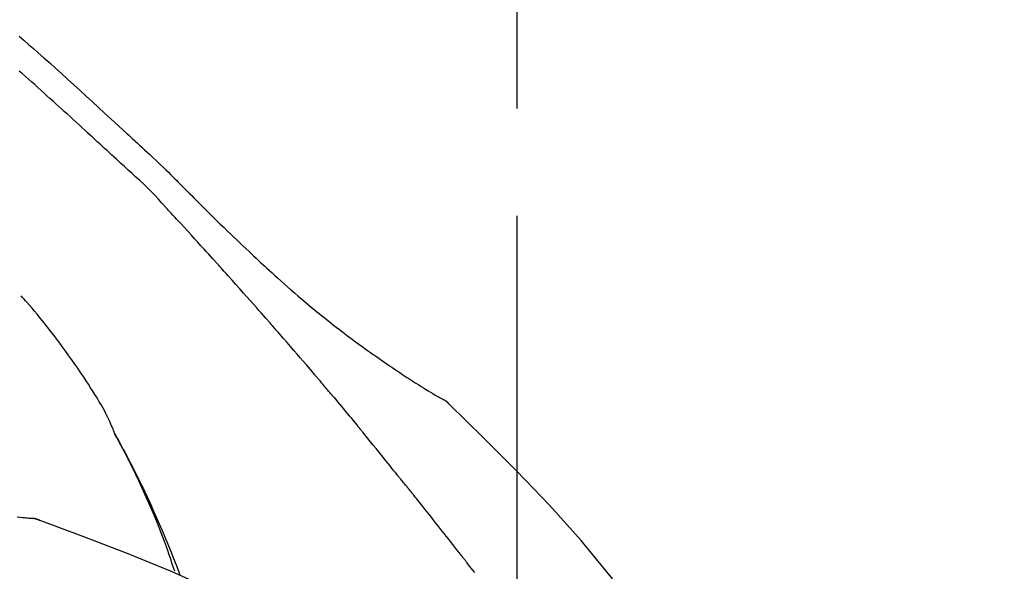
# Model space of a CAD drawing. Extents: x 27948 to 54421, y -22065 to -13195.
# Drawn here: x 33324 to 33381, y -16503 to -16471 of the extents above; entities that cross this region are included whole.
import ezdxf

# ---------------------------------------------------------------- set-up
doc = ezdxf.new("R2010")
doc.units = 0
doc.header["$LTSCALE"] = 50
doc.header["$MEASUREMENT"] = 0
doc.linetypes.add('CENTER2', pattern=[1.125, 0.75, -0.125, 0.125, -0.125])
doc.layers.get('0').update_dxf_attribs({"linetype": 'CONTINUOUS'})
doc.layers.get('DEFPOINTS').update_dxf_attribs({"color": 146, "linetype": 'CONTINUOUS'})
doc.layers.add('150-機器', color=8, linetype='CONTINUOUS')
doc.layers.add('166-寸法B', color=11, linetype='CONTINUOUS')
doc.styles.add('KH001', font='msgothic.ttc')
doc.dimstyles.new('KH1xx030', dxfattribs={"dimscale": 30, "dimtxt": 2, "dimasz": 0.6, "dimexe": 0.3, "dimexo": 1.2, "dimgap": 0.5, "dimtad": 3, "dimdec": 1, "dimdsep": 46, "dimlunit": 6, "dimtxsty": 'KH001', "dimblk": 'DOT', "dimcen": 1, "dimdle": 1, "dimclrd": 256, "dimclre": 256, "dimclrt": 256, "dimadec": 0, "dimazin": 0, "dimtfac": 1, "dimtdec": 1, "dimtix": 1, "dimtmove": 2, "dimatfit": 3, "dimldrblk": 'CLOSEDBLANK', "dimfxl": 1, "dimtolj": 1, "dimtzin": 0, "dimlwd": -1, "dimlwe": -1, "dimarcsym": 0})

# ---------------------------------------------------------------- blocks, each defined once
blk = doc.blocks.new('F402_D')
at = {"layer": '150-機器', "color": 161, "linetype": 'CENTER2'}
blk.add_line((0, -53.668), (0, 250.266), dxfattribs=at)
at = {"layer": '150-機器', "color": 13, "linetype": 'Continuous'}
for p, q in [((-4.629, 198.272), (-4.63, 198.272)), ((-28.608, 191.207), (-28.609, 191.207))]:
    blk.add_line(p, q, dxfattribs=at)
for points in [[(-29.001, 219.289), (-28.721, 219.049), (-28.443, 218.809), (-28.165, 218.567), (-27.888, 218.324), (-27.55, 218.026), (-27.214, 217.727), (-26.879, 217.427), (-26.544, 217.125), (-26.179, 216.794), (-25.815, 216.463), (-25.451, 216.13), (-25.088, 215.797), (-24.731, 215.469), (-24.375, 215.14), (-24.019, 214.811), (-23.663, 214.482), (-23.429, 214.266), (-23.194, 214.05), (-22.96, 213.835), (-22.726, 213.619), (-22.613, 213.515), (-22.5, 213.411), (-22.388, 213.307), (-22.275, 213.203)], [(-23.316, 212.104), (-23.457, 212.233), (-23.598, 212.362), (-23.739, 212.492), (-23.88, 212.621), (-24.021, 212.751), (-24.162, 212.881), (-24.303, 213.01), (-24.443, 213.14), (-24.584, 213.269), (-24.725, 213.399), (-24.866, 213.528), (-25.006, 213.657), (-25.174, 213.812), (-25.342, 213.966), (-25.51, 214.12), (-25.678, 214.275), (-25.845, 214.429), (-26.013, 214.583), (-26.181, 214.737), (-26.349, 214.89), (-26.517, 215.043), (-26.686, 215.196), (-26.854, 215.348), (-27.023, 215.501), (-27.201, 215.662), (-27.378, 215.823), (-27.556, 215.985), (-27.734, 216.146), (-27.912, 216.306), (-28.091, 216.466), (-28.269, 216.626), (-28.449, 216.785), (-28.629, 216.943), (-28.809, 217.1), (-28.989, 217.257)], [(-22.278, 213.201), (-22.276, 213.202), (-22.275, 213.203), (-22.273, 213.205), (-22.272, 213.206)], [(-22.271, 213.204), (-22.198, 213.137), (-22.125, 213.071), (-22.053, 213.005), (-21.98, 212.938), (-21.837, 212.806), (-21.694, 212.674), (-21.551, 212.542), (-21.409, 212.409), (-21.204, 212.219), (-21, 212.028), (-20.797, 211.837), (-20.595, 211.644), (-20.45, 211.503), (-20.306, 211.361), (-20.163, 211.219), (-20.021, 211.076), (-19.932, 210.986), (-19.843, 210.896), (-19.754, 210.807), (-19.666, 210.717), (-19.617, 210.668), (-19.569, 210.619), (-19.52, 210.57), (-19.471, 210.521), (-19.407, 210.457), (-19.343, 210.392), (-19.278, 210.327), (-19.214, 210.262), (-19.083, 210.131), (-18.951, 209.999), (-18.82, 209.867), (-18.688, 209.735), (-18.5, 209.548), (-18.312, 209.361), (-18.124, 209.174), (-17.936, 208.987), (-17.719, 208.774), (-17.502, 208.561), (-17.285, 208.348), (-17.067, 208.136), (-16.877, 207.951), (-16.686, 207.767), (-16.495, 207.582), (-16.303, 207.399), (-16.135, 207.238), (-15.966, 207.077), (-15.797, 206.917), (-15.628, 206.757), (-15.486, 206.622), (-15.343, 206.488), (-15.2, 206.355), (-15.056, 206.221), (-14.937, 206.11), (-14.817, 205.999), (-14.696, 205.889), (-14.576, 205.778), (-14.421, 205.637), (-14.266, 205.495), (-14.11, 205.354), (-13.954, 205.213), (-13.761, 205.039), (-13.567, 204.866), (-13.372, 204.694), (-13.176, 204.523), (-12.961, 204.336), (-12.746, 204.151), (-12.53, 203.967), (-12.313, 203.784), (-12.15, 203.648), (-11.987, 203.512), (-11.824, 203.377), (-11.66, 203.242), (-11.525, 203.132), (-11.39, 203.022), (-11.255, 202.913), (-11.119, 202.804), (-10.975, 202.689), (-10.831, 202.574), (-10.686, 202.46), (-10.54, 202.346), (-10.355, 202.203), (-10.17, 202.06), (-9.983, 201.918), (-9.796, 201.777), (-9.604, 201.633), (-9.411, 201.49), (-9.217, 201.348), (-9.022, 201.207), (-8.865, 201.094), (-8.707, 200.981), (-8.548, 200.869), (-8.39, 200.757), (-8.254, 200.662), (-8.118, 200.566), (-7.981, 200.472), (-7.845, 200.377), (-7.709, 200.283), (-7.573, 200.19), (-7.437, 200.097), (-7.3, 200.004), (-7.166, 199.913), (-7.032, 199.823), (-6.898, 199.733), (-6.763, 199.643), (-6.65, 199.567), (-6.536, 199.492), (-6.422, 199.416), (-6.308, 199.341), (-6.197, 199.269), (-6.086, 199.198), (-5.975, 199.126), (-5.864, 199.055), (-5.732, 198.971), (-5.599, 198.888), (-5.465, 198.805), (-5.331, 198.723), (-5.192, 198.638), (-5.052, 198.554), (-4.911, 198.471), (-4.771, 198.388), (-4.689, 198.34), (-4.607, 198.292), (-4.524, 198.245), (-4.442, 198.198), (-4.406, 198.178), (-4.37, 198.158), (-4.334, 198.138), (-4.298, 198.117)], [(-20.687, 209.562), (-20.891, 209.792), (-21.097, 210.02), (-21.306, 210.244), (-21.521, 210.462), (-21.741, 210.672), (-21.966, 210.877), (-22.193, 211.08), (-22.42, 211.282), (-22.646, 211.486), (-22.87, 211.691), (-23.093, 211.897), (-23.316, 212.104)], [(-17.734, 206.34), (-17.857, 206.475), (-17.979, 206.61), (-18.102, 206.746), (-18.225, 206.881), (-18.409, 207.084), (-18.593, 207.286), (-18.778, 207.489), (-18.962, 207.691), (-19.178, 207.926), (-19.393, 208.161), (-19.609, 208.395), (-19.825, 208.629), (-19.932, 208.746), (-20.04, 208.863), (-20.148, 208.98), (-20.256, 209.096), (-20.31, 209.155), (-20.364, 209.213), (-20.418, 209.271), (-20.472, 209.329), (-20.498, 209.359), (-20.525, 209.388), (-20.552, 209.417), (-20.579, 209.446), (-20.593, 209.46), (-20.606, 209.475), (-20.62, 209.489), (-20.633, 209.504), (-20.64, 209.511), (-20.647, 209.519), (-20.653, 209.526), (-20.66, 209.533), (-20.664, 209.537), (-20.667, 209.541), (-20.671, 209.544), (-20.674, 209.548), (-20.675, 209.549), (-20.676, 209.55), (-20.676, 209.551), (-20.677, 209.551), (-20.678, 209.552), (-20.679, 209.553), (-20.68, 209.554), (-20.68, 209.555), (-20.681, 209.556), (-20.682, 209.557), (-20.683, 209.557), (-20.683, 209.558), (-20.684, 209.559), (-20.685, 209.56), (-20.686, 209.561), (-20.687, 209.562)], [(-14.65, 202.882), (-14.777, 203.027), (-14.904, 203.172), (-15.032, 203.317), (-15.159, 203.462), (-15.351, 203.679), (-15.543, 203.896), (-15.735, 204.112), (-15.927, 204.329), (-16.152, 204.581), (-16.378, 204.833), (-16.603, 205.084), (-16.829, 205.336), (-16.942, 205.461), (-17.055, 205.587), (-17.168, 205.713), (-17.281, 205.838), (-17.338, 205.901), (-17.395, 205.964), (-17.451, 206.026), (-17.508, 206.089), (-17.536, 206.12), (-17.564, 206.152), (-17.593, 206.183), (-17.621, 206.214), (-17.635, 206.23), (-17.649, 206.246), (-17.664, 206.261), (-17.678, 206.277), (-17.685, 206.285), (-17.692, 206.293), (-17.699, 206.3), (-17.706, 206.308), (-17.709, 206.312), (-17.712, 206.315), (-17.715, 206.318), (-17.718, 206.322), (-17.72, 206.324), (-17.722, 206.326), (-17.724, 206.328), (-17.726, 206.331), (-17.727, 206.332), (-17.728, 206.333), (-17.73, 206.334), (-17.731, 206.335), (-17.732, 206.336), (-17.733, 206.338), (-17.733, 206.339), (-17.734, 206.34)], [(-23.435, 196.15), (-23.449, 196.191), (-23.463, 196.232), (-23.478, 196.273), (-23.493, 196.314), (-23.53, 196.41), (-23.569, 196.505), (-23.609, 196.599), (-23.65, 196.693), (-23.72, 196.851), (-23.791, 197.007), (-23.864, 197.163), (-23.941, 197.317), (-24.013, 197.454), (-24.088, 197.59), (-24.165, 197.725), (-24.243, 197.858), (-24.327, 197.998), (-24.411, 198.137), (-24.497, 198.275), (-24.583, 198.413), (-24.71, 198.614), (-24.837, 198.815), (-24.964, 199.016), (-25.093, 199.215), (-25.254, 199.459), (-25.417, 199.702), (-25.581, 199.943), (-25.747, 200.183), (-25.919, 200.43), (-26.093, 200.675), (-26.268, 200.919), (-26.445, 201.162), (-26.619, 201.398), (-26.795, 201.632), (-26.972, 201.864), (-27.15, 202.096), (-27.347, 202.347), (-27.545, 202.598), (-27.746, 202.846), (-27.949, 203.092), (-28.096, 203.268), (-28.245, 203.444), (-28.394, 203.618), (-28.545, 203.791), (-28.627, 203.883), (-28.708, 203.976), (-28.79, 204.068), (-28.872, 204.16)], [(-11.805, 199.591), (-11.922, 199.729), (-12.039, 199.867), (-12.157, 200.005), (-12.274, 200.143), (-12.451, 200.35), (-12.627, 200.556), (-12.805, 200.762), (-12.982, 200.968), (-13.19, 201.208), (-13.397, 201.448), (-13.606, 201.687), (-13.814, 201.927), (-13.918, 202.046), (-14.023, 202.166), (-14.127, 202.285), (-14.231, 202.404), (-14.284, 202.464), (-14.336, 202.524), (-14.388, 202.583), (-14.44, 202.643), (-14.467, 202.673), (-14.493, 202.703), (-14.519, 202.732), (-14.545, 202.762), (-14.558, 202.777), (-14.571, 202.792), (-14.584, 202.807), (-14.597, 202.822), (-14.604, 202.829), (-14.61, 202.837), (-14.617, 202.844), (-14.623, 202.852), (-14.626, 202.855), (-14.629, 202.858), (-14.632, 202.861), (-14.635, 202.864), (-14.637, 202.867), (-14.638, 202.869), (-14.64, 202.871), (-14.642, 202.873), (-14.643, 202.874), (-14.644, 202.875), (-14.645, 202.876), (-14.646, 202.877), (-14.647, 202.878), (-14.648, 202.879), (-14.649, 202.88), (-14.65, 202.882)], [(-10.865, 198.479), (-10.904, 198.525), (-10.943, 198.571), (-10.982, 198.618), (-11.021, 198.664), (-11.079, 198.734), (-11.138, 198.804), (-11.197, 198.873), (-11.255, 198.943), (-11.324, 199.024), (-11.392, 199.105), (-11.461, 199.186), (-11.53, 199.267), (-11.564, 199.307), (-11.598, 199.348), (-11.633, 199.388), (-11.667, 199.429), (-11.684, 199.449), (-11.701, 199.469), (-11.719, 199.49), (-11.736, 199.51), (-11.744, 199.52), (-11.753, 199.53), (-11.762, 199.54), (-11.77, 199.55), (-11.774, 199.555), (-11.778, 199.559), (-11.781, 199.563), (-11.785, 199.568), (-11.787, 199.57), (-11.79, 199.573), (-11.792, 199.576), (-11.795, 199.579), (-11.796, 199.58), (-11.797, 199.582), (-11.798, 199.583), (-11.799, 199.585), (-11.801, 199.586), (-11.802, 199.588), (-11.803, 199.589), (-11.805, 199.591)], [(-10.723, 198.31), (-10.735, 198.324), (-10.747, 198.338), (-10.758, 198.352), (-10.77, 198.366), (-10.782, 198.38), (-10.794, 198.394), (-10.806, 198.408), (-10.818, 198.422), (-10.829, 198.436), (-10.841, 198.45), (-10.853, 198.464), (-10.865, 198.479)], [(-10.677, 198.255), (-10.681, 198.26), (-10.685, 198.264), (-10.689, 198.269), (-10.693, 198.273), (-10.696, 198.278), (-10.7, 198.282), (-10.704, 198.287), (-10.708, 198.292), (-10.712, 198.296), (-10.715, 198.301), (-10.719, 198.305), (-10.723, 198.31)], [(-10.677, 198.255), (-10.565, 198.122), (-10.453, 197.988), (-10.341, 197.854), (-10.229, 197.72), (-10.118, 197.586), (-10.006, 197.452), (-9.895, 197.318), (-9.783, 197.183), (-9.672, 197.049), (-9.562, 196.914), (-9.451, 196.779), (-9.34, 196.644)], [(-3.941, 197.836), (-3.979, 197.88), (-4.018, 197.924), (-4.059, 197.965), (-4.102, 198.002), (-4.148, 198.035), (-4.196, 198.064), (-4.246, 198.091), (-4.297, 198.117)], [(-3.958, 197.848), (-3.983, 197.874), (-4.008, 197.9), (-4.033, 197.926), (-4.06, 197.951), (-4.087, 197.975), (-4.114, 197.998), (-4.143, 198.02), (-4.173, 198.041), (-4.203, 198.06), (-4.233, 198.079), (-4.264, 198.097), (-4.295, 198.115)], [(11.339, 179.701), (9.514, 182.321), (7.657, 184.914), (5.738, 187.454), (3.725, 189.915), (1.887, 191.968), (-0.022, 193.961), (-1.979, 195.915), (-3.958, 197.848)], [(-3.958, 197.848), (-3.957, 197.847), (-3.955, 197.845), (-3.954, 197.844), (-3.953, 197.842)], [(-29.109, 191.293), (-28.947, 191.274), (-28.785, 191.255), (-28.69, 191.245), (-28.596, 191.235), (-28.502, 191.225), (-28.407, 191.216), (-28.366, 191.212), (-28.325, 191.208), (-28.284, 191.205), (-28.243, 191.201)], [(-9.34, 196.644), (-9.326, 196.627), (-9.312, 196.61), (-9.298, 196.593), (-9.284, 196.575), (-9.269, 196.558), (-9.255, 196.541), (-9.241, 196.524), (-9.227, 196.507), (-9.213, 196.489), (-9.199, 196.472), (-9.185, 196.455), (-9.17, 196.438)], [(-19.941, 188.119), (-19.993, 188.28), (-20.045, 188.441), (-20.097, 188.602), (-20.15, 188.763), (-20.255, 189.075), (-20.363, 189.385), (-20.473, 189.695), (-20.587, 190.003), (-20.764, 190.466), (-20.947, 190.926), (-21.137, 191.384), (-21.331, 191.84), (-21.503, 192.231), (-21.677, 192.621), (-21.855, 193.009), (-22.036, 193.395), (-22.206, 193.753), (-22.379, 194.11), (-22.555, 194.465), (-22.734, 194.818), (-22.845, 195.034), (-22.958, 195.249), (-23.071, 195.464), (-23.186, 195.678), (-23.25, 195.795), (-23.314, 195.913), (-23.379, 196.03), (-23.443, 196.148)], [(-23.436, 196.15), (-23.43, 196.138), (-23.423, 196.127), (-23.417, 196.116), (-23.411, 196.104), (-23.405, 196.093), (-23.398, 196.082), (-23.392, 196.07), (-23.386, 196.059), (-23.38, 196.048), (-23.373, 196.036), (-23.367, 196.025), (-23.361, 196.014), (-23.299, 195.902), (-23.237, 195.79), (-23.175, 195.678), (-23.113, 195.565), (-23.051, 195.451), (-22.99, 195.337), (-22.93, 195.222), (-22.869, 195.108), (-22.75, 194.881), (-22.631, 194.654), (-22.514, 194.427), (-22.397, 194.199), (-22.339, 194.083), (-22.281, 193.967), (-22.223, 193.851), (-22.165, 193.735), (-22.109, 193.62), (-22.053, 193.505), (-21.997, 193.39), (-21.941, 193.275), (-21.933, 193.259), (-21.925, 193.242), (-21.917, 193.226), (-21.909, 193.209), (-21.901, 193.193), (-21.893, 193.176), (-21.885, 193.16), (-21.877, 193.143), (-21.869, 193.127), (-21.861, 193.11), (-21.853, 193.094), (-21.845, 193.077)], [(-7.005, 193.756), (-7.094, 193.869), (-7.184, 193.981), (-7.273, 194.094), (-7.362, 194.206), (-7.497, 194.374), (-7.631, 194.543), (-7.766, 194.711), (-7.901, 194.878), (-8.059, 195.074), (-8.217, 195.269), (-8.376, 195.464), (-8.534, 195.659), (-8.614, 195.757), (-8.693, 195.854), (-8.773, 195.951), (-8.852, 196.049), (-8.892, 196.097), (-8.932, 196.146), (-8.971, 196.195), (-9.011, 196.243), (-9.031, 196.268), (-9.051, 196.292), (-9.071, 196.316), (-9.091, 196.34), (-9.101, 196.353), (-9.111, 196.365), (-9.121, 196.377), (-9.131, 196.389), (-9.136, 196.395), (-9.141, 196.401), (-9.145, 196.407), (-9.15, 196.413), (-9.153, 196.416), (-9.155, 196.419), (-9.157, 196.422), (-9.16, 196.424), (-9.16, 196.425), (-9.161, 196.426), (-9.162, 196.427), (-9.163, 196.428), (-9.163, 196.429), (-9.164, 196.43), (-9.165, 196.431), (-9.165, 196.432), (-9.166, 196.432), (-9.167, 196.433), (-9.168, 196.434), (-9.168, 196.435), (-9.169, 196.436), (-9.17, 196.437), (-9.171, 196.438), (-9.171, 196.439)], [(-6.395, 193.019), (-6.42, 193.051), (-6.445, 193.082), (-6.47, 193.113), (-6.495, 193.144), (-6.533, 193.19), (-6.572, 193.236), (-6.61, 193.281), (-6.649, 193.327), (-6.694, 193.38), (-6.739, 193.433), (-6.784, 193.487), (-6.829, 193.54), (-6.851, 193.567), (-6.873, 193.594), (-6.895, 193.621), (-6.917, 193.648), (-6.928, 193.661), (-6.939, 193.675), (-6.95, 193.688), (-6.961, 193.702), (-6.967, 193.709), (-6.972, 193.716), (-6.978, 193.722), (-6.983, 193.729), (-6.985, 193.732), (-6.987, 193.734), (-6.989, 193.737), (-6.991, 193.74), (-6.992, 193.741), (-6.993, 193.741), (-6.994, 193.742), (-6.994, 193.743), (-6.995, 193.744), (-6.996, 193.745), (-6.996, 193.746), (-6.997, 193.747), (-6.998, 193.748), (-6.998, 193.749), (-6.999, 193.749), (-7, 193.75), (-7.002, 193.753), (-7.005, 193.756), (-7.006, 193.758), (-7.007, 193.759), (-7.006, 193.758), (-7.004, 193.755), (-7.002, 193.753), (-7, 193.751), (-7.001, 193.751), (-7.002, 193.753), (-7.004, 193.756), (-7.007, 193.76)], [(-21.845, 193.077), (-21.765, 192.914), (-21.686, 192.75), (-21.607, 192.586), (-21.529, 192.421), (-21.451, 192.254), (-21.375, 192.088), (-21.299, 191.92), (-21.224, 191.753), (-21.067, 191.404), (-20.913, 191.055), (-20.76, 190.705), (-20.61, 190.354), (-20.532, 190.168), (-20.455, 189.981), (-20.379, 189.794), (-20.303, 189.607), (-20.153, 189.236), (-20.004, 188.865), (-19.857, 188.492), (-19.713, 188.119), (-19.642, 187.93)], [(-6.244, 192.831), (-6.25, 192.839), (-6.256, 192.847), (-6.263, 192.854), (-6.269, 192.862), (-6.278, 192.874), (-6.288, 192.886), (-6.297, 192.898), (-6.307, 192.909), (-6.318, 192.923), (-6.329, 192.937), (-6.34, 192.951), (-6.351, 192.964), (-6.356, 192.971), (-6.362, 192.978), (-6.367, 192.985), (-6.373, 192.992), (-6.376, 192.995), (-6.378, 192.999), (-6.381, 193.002), (-6.384, 193.006), (-6.385, 193.007), (-6.387, 193.009), (-6.388, 193.011), (-6.389, 193.012), (-6.391, 193.014), (-6.392, 193.016), (-6.394, 193.018), (-6.395, 193.019)], [(-3.262, 189.057), (-3.385, 189.215), (-3.509, 189.373), (-3.632, 189.531), (-3.756, 189.688), (-3.879, 189.847), (-4.003, 190.005), (-4.127, 190.163), (-4.251, 190.321), (-4.437, 190.557), (-4.624, 190.793), (-4.81, 191.029), (-4.997, 191.265), (-5.09, 191.383), (-5.183, 191.5), (-5.276, 191.618), (-5.37, 191.736), (-5.479, 191.873), (-5.588, 192.01), (-5.697, 192.147), (-5.806, 192.284), (-5.861, 192.352), (-5.916, 192.421), (-5.97, 192.489), (-6.025, 192.557), (-6.052, 192.592), (-6.08, 192.626), (-6.107, 192.66), (-6.134, 192.694), (-6.148, 192.711), (-6.162, 192.728), (-6.175, 192.746), (-6.189, 192.763), (-6.196, 192.771), (-6.203, 192.78), (-6.21, 192.788), (-6.216, 192.797), (-6.22, 192.801), (-6.223, 192.805), (-6.227, 192.81), (-6.23, 192.814), (-6.232, 192.816), (-6.234, 192.818), (-6.235, 192.82), (-6.237, 192.822), (-6.238, 192.823), (-6.239, 192.825), (-6.24, 192.826), (-6.24, 192.827), (-6.241, 192.828), (-6.242, 192.829), (-6.243, 192.83), (-6.244, 192.831)], [(-27.803, 191.089), (-27.855, 191.114), (-27.908, 191.137), (-27.962, 191.158), (-28.017, 191.175), (-28.072, 191.186), (-28.128, 191.193), (-28.185, 191.198), (-28.242, 191.201)], [(-27.823, 191.093), (-27.856, 191.107), (-27.89, 191.12), (-27.923, 191.134), (-27.957, 191.146), (-27.992, 191.157), (-28.027, 191.166), (-28.062, 191.174), (-28.097, 191.181), (-28.132, 191.187), (-28.168, 191.192), (-28.203, 191.196), (-28.239, 191.2)], [(-6.467, 180.737), (-9.2, 182.388), (-11.951, 184.002), (-14.737, 185.542), (-17.577, 186.97), (-20.092, 188.098), (-22.647, 189.143), (-25.228, 190.132), (-27.823, 191.093)], [(-27.823, 191.093), (-27.821, 191.092), (-27.819, 191.091), (-27.817, 191.09), (-27.816, 191.09)], [(-2.475, 188.046), (-2.573, 188.172), (-2.671, 188.299), (-2.77, 188.425), (-2.868, 188.552), (-2.917, 188.615), (-2.966, 188.678), (-3.015, 188.741), (-3.065, 188.804), (-3.089, 188.836), (-3.114, 188.867), (-3.139, 188.899), (-3.163, 188.931), (-3.176, 188.946), (-3.188, 188.962), (-3.2, 188.978), (-3.213, 188.994), (-3.219, 189.002), (-3.225, 189.009), (-3.231, 189.017), (-3.237, 189.025), (-3.24, 189.029), (-3.242, 189.032), (-3.245, 189.035), (-3.248, 189.039), (-3.25, 189.041), (-3.251, 189.043), (-3.253, 189.046), (-3.255, 189.048), (-3.256, 189.049), (-3.256, 189.05), (-3.257, 189.051), (-3.258, 189.052), (-3.259, 189.053), (-3.26, 189.054), (-3.261, 189.056), (-3.262, 189.057)]]:
    blk.add_lwpolyline(points, dxfattribs=at)
blk = doc.blocks.new('_Dot')
at = {"color": 0, "linetype": 'ByBlock', "lineweight": -2}
blk.add_line((-0.5, 0), (-1, 0), dxfattribs=at)
at = {"color": 0, "linetype": 'ByBlock', "const_width": 0.5}
blk.add_lwpolyline([(-0.25, 0, 1), (0.25, 0, 1)], format="xyb", close=True, dxfattribs=at)
blk = doc.blocks.new('*D229')
at = {"layer": '166-寸法B', "transparency": 16777216}
for p, q in [((32772.47, -16658.213), (32772.47, -16369.761)), ((33872.47, -16436.192), (33872.47, -16369.761)), ((32790.47, -16378.761), (33854.47, -16378.761))]:
    blk.add_line(p, q, dxfattribs=at)
at = {"layer": 'DEFPOINTS', "color": 0, "transparency": 16777216}
for p in [(33872.47, -16378.761), (33872.47, -16472.192), (32772.47, -16694.213)]:
    blk.add_point(p, dxfattribs=at)
at = {"layer": '166-寸法B', "transparency": 16777216, "xscale": 18, "yscale": 18, "zscale": 18, "rotation": 180}
blk.add_blockref('_Dot', (32772.47, -16378.761), dxfattribs=at)
at = {"layer": '166-寸法B', "transparency": 16777216, "xscale": 18, "yscale": 18, "zscale": 18}
blk.add_blockref('_Dot', (33872.47, -16378.761), dxfattribs=at)
at = {"layer": '166-寸法B', "transparency": 16777216, "insert": (33322.47, -16329.954), "char_height": 60, "attachment_point": 5, "style": 'KH001'}
blk.add_mtext('\\A1;1,100', dxfattribs=at)
blk = doc.blocks.new('_ClosedBlank')
at = {"color": 0, "linetype": 'ByBlock', "lineweight": -2}
for p, q in [((-1, 0.1667), (0, 0)), ((-1, 0.1667), (-1, -0.1667)), ((0, 0), (-1, -0.1667))]:
    blk.add_line(p, q, dxfattribs=at)

msp = doc.modelspace()

# ---------------------------------------------------------------- block references
at = {"layer": '150-機器'}
msp.add_blockref('F402_D', (33352.47, -16691.52), dxfattribs=at)

# ---------------------------------------------------------------- dimensions: what is measured, and where the dimension line sits
at = {"layer": '166-寸法B'}
dim = msp.add_linear_dim(base=(33872.47, -16378.761), p1=(32772.47, -16694.213), p2=(33872.47, -16472.192), dimstyle='KH1xx030', dxfattribs=at)
dim.commit()
dim.dimension.update_dxf_attribs({"geometry": '*D229', "text_midpoint": (33322.47, -16329.954)})

doc.saveas('drawing.dxf')
